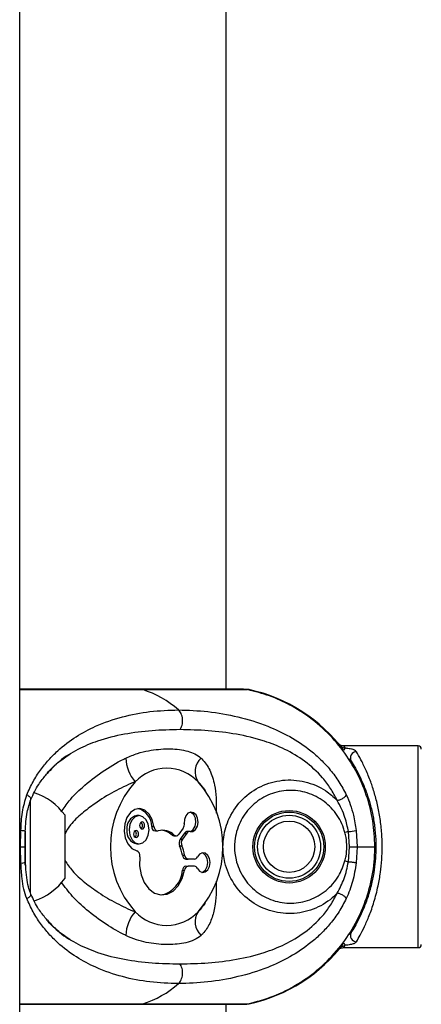
# Model space of a CAD drawing. Units: millimetres. Extents: x -16138 to 22138, y 212 to 40086.
# Drawn here: x 2803 to 2866, y 38361 to 38517 of the extents above; entities that cross this region are included whole.
import ezdxf

# ---------------------------------------------------------------- set-up
doc = ezdxf.new("R2010")
doc.units = ezdxf.units.MM

msp = doc.modelspace()

# ---------------------------------------------------------------- linework, layer by layer
at = {"color": 7, "linetype": 'Continuous', "lineweight": 25}
for p, q in [((2835.35937, 38410.51298), (2835.35937, 38860.51298)), ((2802.55937, 37443.51298), (2802.55937, 38735.51298)), ((2838.13885, 38410.51298), (2802.55937, 38410.51298)), ((2822.10917, 38410.44631), (2838.76939, 38410.44631)), ((2838.76939, 38410.44631), (2837.96567, 38410.47997)), ((2838.9883, 38410.44631), (2838.69458, 38410.49419)), ((2865.85937, 38401.51298), (2853.97093, 38401.51298)), ((2832.09611, 38394.43722), (2831.77734, 38394.87936)), ((2804.25937, 38378.14126), (2804.25937, 38392.88643)), ((2809.75937, 38380.51298), (2809.75937, 38390.51296)), ((2821.52814, 38390.45932), (2821.17459, 38390.45932)), ((2802.70769, 38385.51298), (2802.75676, 38388.08293)), ((2803.35937, 38387.80139), (2803.35937, 38385.51298)), ((2803.44153, 38387.91041), (2803.40861, 38385.51298)), ((2823.52568, 38388.74592), (2823.87924, 38388.74592)), ((2824.11346, 38388.03698), (2824.46701, 38388.03698)), ((2828.54382, 38388.48694), (2827.84689, 38387.50134)), ((2828.75145, 38387.6933), (2828.05452, 38386.7077)), ((2829.10501, 38387.6933), (2828.40808, 38386.7077)), ((2828.75145, 38387.6933), (2829.10501, 38387.6933)), ((2829.5259, 38387.93985), (2829.17234, 38387.93985)), ((2854.77546, 38387.91041), (2854.22653, 38387.76694)), ((2854.97325, 38385.51298), (2854.77546, 38387.91041)), ((2856.00632, 38388.08293), (2856.15539, 38385.51298)), ((2821.17459, 38385.9698), (2821.52814, 38385.9698)), ((2826.76202, 38387.37833), (2827.11557, 38387.37833)), ((2827.07244, 38387.25479), (2827.42599, 38387.25479)), ((2828.05452, 38386.7077), (2828.40808, 38386.7077)), ((2802.75676, 38382.94303), (2802.70769, 38385.51298)), ((2802.70769, 38385.51298), (2803.43269, 38385.51298)), ((2803.35937, 38385.51298), (2803.35937, 38382.58043)), ((2803.40861, 38385.51298), (2803.44153, 38383.11555)), ((2827.96754, 38385.67346), (2828.32109, 38385.67346)), ((2854.77546, 38383.11555), (2854.97325, 38385.51298)), ((2854.97325, 38385.51298), (2856.15539, 38385.51298)), ((2856.15539, 38385.51298), (2856.00632, 38382.94303)), ((2856.15539, 38385.51298), (2858.97728, 38385.51298)), ((2803.50724, 38382.7911), (2803.49297, 38383.08874)), ((2828.39951, 38384.19863), (2828.75306, 38384.19863)), ((2828.97813, 38383.55429), (2829.33169, 38383.55429)), ((2830.31729, 38383.55429), (2829.33169, 38383.55429)), ((2854.22653, 38383.25901), (2854.77546, 38383.11555)), ((2828.39951, 38381.78758), (2828.75306, 38381.78758)), ((2828.97813, 38382.43191), (2829.33169, 38382.43191)), ((2830.31729, 38382.43191), (2829.33169, 38382.43191)), ((2831.77819, 38376.14778), (2832.09611, 38376.58874)), ((2853.97093, 38369.51298), (2865.85937, 38369.51298)), ((2802.55937, 38360.51298), (2838.1388, 38360.51298)), ((2822.10917, 38360.57964), (2838.76939, 38360.57964)), ((2835.35937, 37412.71298), (2835.35937, 38360.51298))]:
    msp.add_line(p, q, dxfattribs=at)
at = {"color": 1, "linetype": 'Continuous', "lineweight": 25}
for p, q in [((2802.55937, 38410.44631), (2822.10917, 38410.44631)), ((2865.85937, 38385.51298), (2865.85937, 38401.51298)), ((2865.85937, 38369.51298), (2865.85937, 38385.51298)), ((2802.55937, 38360.57964), (2822.10917, 38360.57964))]:
    msp.add_line(p, q, dxfattribs=at)
at = {"color": 7, "linetype": 'Continuous', "lineweight": 25, "flags": 128}
for points in [[(2823.87924, 38388.74592), (2823.62149, 38389.81874), (2823.12671, 38390.70992), (2822.45092, 38391.31853), (2821.67063, 38391.57567), (2820.87421, 38391.45221), (2820.15184, 38390.96214), (2819.58531, 38390.16095), (2819.23878, 38389.13937), (2819.15148, 38388.01306), (2819.33331, 38386.90957), (2819.76366, 38385.95385), (2820.39382, 38385.25412), (2821.15242, 38384.88961)], [(2829.6215, 38387.92892), (2830.08016, 38387.96039), (2830.48997, 38388.25337), (2830.77983, 38388.75704), (2830.89946, 38389.38401), (2830.82811, 38390.02553), (2830.57815, 38390.57028), (2830.19295, 38390.92378), (2829.73933, 38391.02469), (2829.29599, 38390.85551), (2828.93984, 38390.44558), (2828.73268, 38389.86602), (2828.71043, 38389.21738)], [(2829.62181, 38387.92885), (2829.72661, 38387.96039), (2830.13641, 38388.25337), (2830.42628, 38388.75704), (2830.54591, 38389.38401), (2830.47456, 38390.02553), (2830.2246, 38390.57028), (2829.83939, 38390.92378), (2829.62181, 38391.00677)], [(2819.94086, 38388.21456), (2820.06168, 38387.35553), (2820.40576, 38386.62728), (2820.92072, 38386.14068), (2821.52814, 38385.9698), (2822.13557, 38386.14068), (2822.65052, 38386.62728), (2822.9946, 38387.35553), (2823.11543, 38388.21456), (2822.9946, 38389.0736), (2822.65052, 38389.80185), (2822.13557, 38390.28845), (2821.52814, 38390.45932), (2820.92072, 38390.28845), (2820.40576, 38389.80185), (2820.06168, 38389.0736), (2819.94086, 38388.21456)], [(2821.61292, 38388.89565), (2821.64313, 38388.68089), (2821.72915, 38388.49883), (2821.85789, 38388.37718), (2822.00974, 38388.33446), (2822.1616, 38388.37718), (2822.29034, 38388.49883), (2822.37636, 38388.68089), (2822.40656, 38388.89565), (2822.37636, 38389.11041), (2822.29034, 38389.29247), (2822.1616, 38389.41412), (2822.00974, 38389.45684), (2821.85789, 38389.41412), (2821.72915, 38389.29247), (2821.64313, 38389.11041), (2821.61292, 38388.89565)], [(2820.64972, 38387.53348), (2820.67993, 38387.31872), (2820.76595, 38387.13666), (2820.89469, 38387.01501), (2821.04654, 38386.97229), (2821.1984, 38387.01501), (2821.32714, 38387.13666), (2821.41316, 38387.31872), (2821.44337, 38387.53348), (2821.41316, 38387.74824), (2821.32714, 38387.9303), (2821.1984, 38388.05195), (2821.04654, 38388.09467), (2820.89469, 38388.05195), (2820.76595, 38387.9303), (2820.67993, 38387.74824), (2820.64972, 38387.53348)], [(2823.87924, 38388.74592), (2823.90939, 38388.58428), (2823.96154, 38388.43425), (2824.03362, 38388.30175), (2824.12279, 38388.19201), (2824.22554, 38388.10935), (2824.33782, 38388.05704), (2824.45519, 38388.03714), (2824.57302, 38388.05044)], [(2830.80032, 38382.08203), (2831.14038, 38381.64562), (2831.57664, 38381.44298), (2832.03344, 38381.50926), (2832.43152, 38381.83297), (2832.70182, 38382.35794), (2832.79745, 38382.9931), (2832.70182, 38383.62827), (2832.43152, 38384.15324), (2832.03344, 38384.47694), (2831.57664, 38384.54323), (2831.14038, 38384.34059), (2830.80032, 38383.90418)], [(2831.51821, 38381.45415), (2831.67989, 38381.50926), (2832.07797, 38381.83297), (2832.34827, 38382.35794), (2832.4439, 38382.9931), (2832.34827, 38383.62827), (2832.07797, 38384.15324), (2831.67989, 38384.47694), (2831.51821, 38384.53206)], [(2803.48134, 38383.08789), (2803.47794, 38383.09451), (2803.44153, 38383.11555)], [(2821.6442, 38383.90845), (2821.60473, 38382.47338), (2821.84757, 38381.07889), (2822.35377, 38379.83387), (2823.0838, 38378.83553), (2823.98065, 38378.16184), (2824.9743, 38377.86539), (2825.98716, 38377.96934), (2826.94013, 38378.46556), (2827.75881, 38379.31531), (2828.37927, 38380.45225), (2828.75306, 38381.78758)], [(2838.28573, 38360.51388), (2838.32475, 38360.51318), (2838.9883, 38360.57964)]]:
    msp.add_lwpolyline(points, dxfattribs=at)
at = {"color": 7, "linetype": 'Continuous', "lineweight": 25}
for radius in [5.75, 5.5, 5, 4.08]:
    msp.add_circle((2845.35937, 38385.51298), radius, dxfattribs=at)
for centre, radius, start, end in [((2817.44317, 38395.61438), 15.54856, 48.3745787, 72.5368703), ((2833.64237, 38385.51298), 25.5, 36.7756899, 77.898508), ((2856.08772, 38399.59778), 1.00074, 91.9706181, 208.4229117), ((2865.85937, 38401.01298), 0.5, 0, 90), ((2825.38108, 38399.75085), 5.95453, 181.5718024, 221.2969181), ((2833.31489, 38397.44033), 2.90192, 132.2756218, 213.9169324), ((2825.90709, 38391.12158), 6.86162, 43.2275636, 136.7724364), ((2832.40822, 38385.51298), 15.44425, 138.1302169, 221.8697831), ((2819.40596, 38385.51298), 15.44425, 318.1302169, 41.8697831), ((2801.81682, 38384.77225), 9.8, 35.8587416, 71.8614245), ((2820.61336, 38388.75513), 2.91234, 359.8188803, 75.3207449), ((2821.57141, 38388.49516), 2.00385, 101.4217537, 188.049467), ((2821.40813, 38388.89565), 0.65796, 310.2165447, 49.7834553), ((2827.64524, 38389.07613), 1.07451, 326.747626, 7.554069), ((2821.57141, 38387.93397), 2.00385, 171.950533, 258.5782463), ((2820.44493, 38387.53348), 0.65796, 310.2165449, 49.7834551), ((2824.21546, 38388.71968), 0.69028, 177.8209885, 261.502007), ((2825.21616, 38385.33819), 2.78745, 47.0458701, 103.3398478), ((2824.7926, 38385.20252), 2.93474, 47.8503907, 85.095738), ((2827.43129, 38387.7367), 0.47762, 228.6206664, 330.475548), ((2829.20156, 38387.40744), 0.53321, 93.1412848, 147.581102), ((2829.53445, 38387.43584), 0.50071, 79.9877843, 149.0565436), ((2853.59279, 38400.82562), 12.96925, 275.232098, 280.7250583), ((2827.07955, 38387.72443), 0.46969, 227.4646815, 269.1327948), ((2828.98434, 38386.10872), 1.10605, 147.210867, 203.1742734), ((2829.3379, 38386.10872), 1.10605, 147.210867, 203.1742734), ((2820.81236, 38384.10534), 0.85483, 346.6840669, 66.5584404), ((2822.02365, 38383.13186), 6.46448, 9.4984169, 23.151483), ((2822.37721, 38383.13186), 6.46448, 9.4984169, 23.151483), ((2829.08119, 38384.22882), 0.68235, 182.5356086, 261.3133226), ((2829.43474, 38384.22882), 0.68235, 182.5356086, 261.3133226), ((2830.27434, 38384.12195), 0.56928, 274.3267452, 337.5092673), ((2824.15214, 38382.01891), 4.25366, 282.0959665, 356.8825348), ((2829.08119, 38381.75739), 0.68235, 98.6866774, 177.4643914), ((2829.43474, 38381.75739), 0.68235, 98.6866774, 177.4643914), ((2830.27434, 38381.86426), 0.56928, 22.4907327, 85.6732548), ((2801.81682, 38386.25371), 9.8, 288.0779449, 324.1412584), ((2825.38108, 38371.27511), 5.95453, 138.7030819, 178.4281976), ((2825.90709, 38379.90437), 6.86162, 223.2275636, 316.7724364), ((2833.31489, 38373.58562), 2.90192, 146.0830676, 227.7243782), ((2856.08772, 38371.42818), 1.00074, 151.5770883, 268.0293819), ((2833.64237, 38385.51298), 25.5, 282.101492, 323.2243101), ((2865.85937, 38370.01298), 0.5, 270, 0), ((2817.44317, 38375.41158), 15.54856, 287.4631297, 311.6254213)]:
    msp.add_arc(centre, radius, start, end, dxfattribs=at)
at = {"color": 1, "linetype": 'Continuous', "lineweight": 25}
for centre, radius, start, end in [((2854.76607, 38400.6161), 0.7174, 131.8822809, 166.8416672), ((2802.90928, 38384.06473), 1.13203, 262.2566957, 300.3539045), ((2854.76607, 38370.40985), 0.7174, 193.1583328, 228.1177191)]:
    msp.add_arc(centre, radius, start, end, dxfattribs=at)
at = {"color": 7, "linetype": 'Continuous', "lineweight": 25}
for points, knots in [([(2858.97728, 38385.51298), (2858.91288, 38386.88589), (2858.78231, 38389.66932), (2857.72247, 38393.75242), (2856.01966, 38397.68199), (2853.66692, 38401.271), (2850.72239, 38404.4439), (2847.90852, 38406.60399), (2845.05709, 38408.26941), (2842.2619, 38409.55024), (2839.94119, 38410.14566), (2838.76939, 38410.44631)], [0, 0, 0, 0, 0.118655435, 0.24056218, 0.36245184, 0.487869322, 0.609869906, 0.735394519, 0.793043847, 0.89550126, 1, 1, 1, 1]), ([(2803.68998, 38393.74027), (2804.01021, 38394.45175), (2804.64852, 38395.86994), (2805.83802, 38397.69729), (2807.15307, 38399.32747), (2809.0182, 38401.19216), (2811.50594, 38403.06303), (2814.94289, 38404.89102), (2818.855, 38406.22288), (2823.22218, 38407.07373), (2826.25672, 38407.18262), (2827.77143, 38407.23698)], [0, 0, 0, 0, 0.065099253, 0.129761492, 0.19298525, 0.25879055, 0.383919584, 0.508145541, 0.67274492, 0.836648459, 1, 1, 1, 1]), ([(2828.01568, 38404.09779), (2828.08151, 38404.19968), (2828.21852, 38404.41175), (2828.36247, 38404.81186), (2828.44655, 38405.26807), (2828.45045, 38405.75405), (2828.37192, 38406.2272), (2828.21972, 38406.64664), (2828.01769, 38406.99291), (2827.85135, 38407.15777), (2827.77143, 38407.23698)], [0, 0, 0, 0, 0.113588578, 0.236421873, 0.366296065, 0.5, 0.633703935, 0.763578127, 0.886411422, 1, 1, 1, 1]), ([(2827.77143, 38407.23698), (2829.32524, 38407.18262), (2832.43776, 38407.07373), (2837.22929, 38406.22451), (2841.60241, 38404.89647), (2845.49836, 38403.07219), (2848.30567, 38401.21599), (2850.42665, 38399.35117), (2851.93131, 38397.72301), (2853.31653, 38395.87481), (2854.06911, 38394.44908), (2854.44327, 38393.74027)], [0, 0, 0, 0, 0.163347068, 0.327208286, 0.491071118, 0.614944983, 0.740973544, 0.804720978, 0.869565394, 0.935153574, 1, 1, 1, 1]), ([(2852.99775, 38392.88161), (2852.65909, 38393.52598), (2851.97942, 38394.81921), (2850.29062, 38397.00808), (2847.87229, 38399.19793), (2844.71344, 38401.05598), (2841.07277, 38402.49039), (2836.99061, 38403.44846), (2832.49836, 38404.00117), (2829.51154, 38404.06555), (2828.01568, 38404.09779)], [0, 0, 0, 0, 0.062764313, 0.125964909, 0.251342389, 0.376360815, 0.500344102, 0.665905673, 0.832679239, 1, 1, 1, 1]), ([(2853.97102, 38401.51443), (2853.96271, 38401.51338), (2853.87583, 38401.50238), (2853.72104, 38401.53891), (2853.53385, 38401.60613), (2853.39532, 38401.69139), (2853.30371, 38401.76623), (2853.2501, 38401.82022), (2853.22827, 38401.84431), (2853.22042, 38401.85322), (2853.21466, 38401.85987), (2853.21289, 38401.86196), (2853.21178, 38401.86327)], [0, 0, 0, 0, 0.027037981, 0.282640513, 0.497547525, 0.671774386, 0.802487639, 0.883917795, 0.910295673, 0.930383809, 0.956331257, 1, 1, 1, 1]), ([(2853.41567, 38401.61474), (2853.50458, 38401.52456), (2853.68666, 38401.33989), (2854.01974, 38401.20462), (2854.20718, 38401.16649), (2854.28713, 38401.15022)], [0, 0, 0, 0, 0.353709956, 0.724345193, 1, 1, 1, 1]), ([(2806.728, 38396.90099), (2806.84852, 38397.06261), (2807.46638, 38397.89116), (2808.76836, 38399.02962), (2809.977, 38399.84776), (2810.57841, 38400.25486)], [0, 0, 0, 0, 0.1085279711, 0.5564042643, 1, 1, 1, 1]), ([(2819.4288, 38399.58752), (2820.04635, 38399.85118), (2821.28313, 38400.37922), (2823.55872, 38400.89817), (2826.18233, 38401.14238), (2828.51986, 38400.91259), (2830.15324, 38400.41716), (2830.93051, 38399.97821), (2831.28788, 38399.6552), (2831.36277, 38399.58752)], [0, 0, 0, 0, 0.129633809, 0.25961864, 0.499716928, 0.739817259, 0.854797525, 0.969571634, 1, 1, 1, 1]), ([(2856.05331, 38400.59792), (2855.972, 38400.68362), (2855.81107, 38400.85323), (2855.25832, 38401.02671), (2854.71442, 38401.11306), (2854.36258, 38401.14366), (2854.28713, 38401.15022)], [0, 0, 0, 0, 0.299140455, 0.59202413, 0.912512099, 1, 1, 1, 1]), ([(2856.05331, 38370.42803), (2856.24358, 38370.75635), (2856.61972, 38371.40538), (2857.34421, 38372.8307), (2858.10784, 38374.58354), (2858.86905, 38376.73686), (2859.48095, 38379.07926), (2859.9924, 38381.99922), (2860.15756, 38384.36941), (2860.1313, 38386.73745), (2860.02081, 38388.54052), (2859.69916, 38390.82604), (2859.22371, 38392.99552), (2858.74009, 38394.62726), (2858.17589, 38396.2395), (2857.53655, 38397.78998), (2856.71289, 38399.45656), (2856.27816, 38400.20882), (2856.05331, 38400.59792)], [0, 0, 0, 0, 0.06609002, 0.130650781, 0.196766147, 0.267790131, 0.341036034, 0.398269725, 0.499867379, 0.516302336, 0.574587099, 0.634496585, 0.693347941, 0.753580242, 0.781530321, 0.851351487, 0.923113294, 1, 1, 1, 1]), ([(2855.20761, 38399.12145), (2855.42371, 38398.77109), (2855.83727, 38398.10058), (2856.62783, 38396.60084), (2857.2448, 38395.20368), (2857.78922, 38393.74575), (2858.25338, 38392.27657), (2858.71194, 38390.33091), (2859.02194, 38388.25765), (2859.13169, 38386.62895), (2859.1569, 38384.48016), (2858.99698, 38382.33606), (2858.50665, 38379.71251), (2857.91631, 38377.59896), (2857.18797, 38375.65971), (2856.45007, 38374.07376), (2855.75312, 38372.78654), (2855.39054, 38372.20028), (2855.20761, 38371.90451)], [0, 0, 0, 0, 0.07818307, 0.149623655, 0.221062692, 0.249060916, 0.308298731, 0.367503314, 0.425753562, 0.483979771, 0.500139582, 0.600129339, 0.656730409, 0.728699475, 0.800729324, 0.866755478, 0.932776131, 1, 1, 1, 1]), ([(2804.33043, 38393.01948), (2804.72245, 38393.85324), (2805.40716, 38395.30954), (2806.33246, 38396.42441), (2806.728, 38396.90099)], [0, 0, 0, 0, 0.572522526, 1, 1, 1, 1]), ([(2852.99775, 38378.14435), (2852.73639, 38377.89007), (2851.63555, 38376.81905), (2849.24305, 38375.43121), (2845.7403, 38374.71655), (2842.15893, 38375.20771), (2838.91233, 38376.88928), (2836.40655, 38379.58736), (2835.09627, 38382.63037), (2834.80769, 38385.05754), (2834.92955, 38387.30756), (2835.33744, 38388.88346), (2836.3334, 38391.07717), (2837.84947, 38393.20464), (2840.81121, 38395.28373), (2844.29758, 38396.26316), (2847.90139, 38396.01216), (2850.9161, 38394.76618), (2852.39787, 38393.42469), (2852.99775, 38392.88161)], [0, 0, 0, 0, 0.021880025, 0.092157842, 0.162237966, 0.232938979, 0.304973172, 0.37749739, 0.44971134, 0.499930703, 0.522772781, 0.584846723, 0.595818232, 0.667442881, 0.738240112, 0.80920868, 0.880491392, 0.95161833, 1, 1, 1, 1]), ([(2854.22653, 38387.76694), (2854.15824, 38388.00325), (2853.81208, 38389.20115), (2852.67835, 38391.20576), (2850.3943, 38393.24537), (2847.55477, 38394.41468), (2844.50243, 38394.57124), (2841.59468, 38393.70415), (2839.14616, 38391.92711), (2837.4014, 38389.43424), (2836.75865, 38387.15327), (2836.65069, 38385.13426), (2836.88767, 38383.1181), (2837.96162, 38380.58114), (2840.02152, 38378.30717), (2842.71454, 38376.85595), (2845.71596, 38376.39523), (2848.69795, 38376.95122), (2851.32842, 38378.46481), (2853.30089, 38380.65776), (2853.93331, 38382.43501), (2854.22653, 38383.25901)], [0, 0, 0, 0, 0.014377955, 0.07288395, 0.131545061, 0.190375409, 0.248916841, 0.306818565, 0.364374329, 0.422517327, 0.481545824, 0.499991782, 0.540605258, 0.599110913, 0.65799092, 0.716615995, 0.774462531, 0.832201942, 0.890476463, 0.949220338, 1, 1, 1, 1]), ([(2802.75676, 38388.08293), (2802.80141, 38389.07175), (2802.89098, 38391.05528), (2803.42312, 38392.8435), (2803.68998, 38393.74027)], [0, 0, 0, 0, 0.498515979, 1, 1, 1, 1]), ([(2803.45698, 38387.96826), (2803.51657, 38389.01052), (2803.62054, 38390.82898), (2804.11806, 38392.36417), (2804.33042, 38393.01946)], [0, 0, 0, 0, 0.573154495, 1, 1, 1, 1]), ([(2852.99775, 38392.88161), (2853.05649, 38392.88989), (2853.18027, 38392.90733), (2853.4044, 38392.97364), (2853.65229, 38393.07376), (2853.9016, 38393.20505), (2854.12239, 38393.35301), (2854.29031, 38393.49989), (2854.40107, 38393.6325), (2854.42969, 38393.70558), (2854.44327, 38393.74027)], [0, 0, 0, 0, 0.110147209, 0.23210235, 0.363429995, 0.5, 0.636570005, 0.76789765, 0.889852791, 1, 1, 1, 1]), ([(2854.77546, 38387.91041), (2854.62362, 38388.66675), (2854.27089, 38390.42388), (2853.45974, 38391.98976), (2852.99775, 38392.88161)], [0, 0, 0, 0, 0.43044313, 1, 1, 1, 1]), ([(2854.44327, 38393.74027), (2854.66237, 38393.23949), (2855.10641, 38392.22459), (2855.6676, 38390.31828), (2855.88087, 38388.91079), (2856.00632, 38388.08293)], [0, 0, 0, 0, 0.286292339, 0.580210732, 1, 1, 1, 1]), ([(2803.44153, 38387.91041), (2803.4676, 38387.92396), (2803.50108, 38387.94137), (2803.46472, 38387.96121), (2803.45667, 38387.9656)], [0, 0, 0, 0, 0.778643044, 1, 1, 1, 1]), ([(2854.22653, 38383.25901), (2854.28877, 38383.52041), (2854.57919, 38384.74014), (2854.5764, 38386.30152), (2854.28708, 38387.51331), (2854.22653, 38387.76694)], [0, 0, 0, 0, 0.1774097321, 0.8278292473, 1, 1, 1, 1]), ([(2838.76939, 38360.57964), (2840.14189, 38360.94258), (2842.92659, 38361.67894), (2846.77778, 38363.64094), (2850.29437, 38366.19686), (2853.29641, 38369.29073), (2855.7566, 38372.87201), (2857.55999, 38376.7757), (2858.68923, 38380.96072), (2858.97241, 38383.90468), (2858.97704, 38385.43449), (2858.97728, 38385.51298)], [0, 0, 0, 0, 0.122566962, 0.248680126, 0.371262808, 0.497416533, 0.619716257, 0.745577212, 0.867619652, 0.993208137, 1, 1, 1, 1]), ([(2803.68998, 38377.28569), (2803.51997, 38377.78647), (2803.17543, 38378.80137), (2802.88209, 38380.70768), (2802.80318, 38382.11517), (2802.75676, 38382.94303)], [0, 0, 0, 0, 0.286292339, 0.580210732, 1, 1, 1, 1]), ([(2852.99775, 38378.14435), (2853.40131, 38378.90796), (2854.22321, 38380.46318), (2854.58918, 38382.22088), (2854.77546, 38383.11555)], [0, 0, 0, 0, 0.490999628, 1, 1, 1, 1]), ([(2856.00632, 38382.94303), (2855.85719, 38381.95401), (2855.55812, 38379.97048), (2854.81557, 38378.18227), (2854.44327, 38377.28569)], [0, 0, 0, 0, 0.498615899, 1, 1, 1, 1]), ([(2856.00632, 38382.94303), (2855.9596, 38382.95336), (2855.88771, 38382.96925), (2855.70489, 38382.99852), (2855.53739, 38383.02305), (2855.34837, 38383.04849), (2855.09089, 38383.08094), (2854.89971, 38383.10191), (2854.77546, 38383.11555)], [0, 0, 0, 0, 0.239362077, 0.368299778, 0.5, 0.631700222, 0.760637923, 1, 1, 1, 1]), ([(2804.35011, 38378.00857), (2804.24009, 38378.28058), (2803.9635, 38378.96442), (2803.71433, 38380.28404), (2803.55289, 38381.61412), (2803.51886, 38382.49147), (2803.50724, 38382.7911)], [0, 0, 0, 0, 0.192219005, 0.483244818, 0.823517396, 1, 1, 1, 1]), ([(2828.01568, 38366.92817), (2829.51281, 38366.96053), (2832.49897, 38367.02509), (2836.9877, 38367.57723), (2841.06998, 38368.5338), (2844.71243, 38369.96922), (2847.87463, 38371.83005), (2850.28871, 38374.01703), (2851.97693, 38376.20265), (2852.65649, 38377.49524), (2852.99775, 38378.14435)], [0, 0, 0, 0, 0.167465631, 0.334026802, 0.499266304, 0.623686114, 0.748898011, 0.874074569, 0.93676354, 1, 1, 1, 1]), ([(2854.44327, 38377.28569), (2854.42969, 38377.32037), (2854.40107, 38377.39346), (2854.29031, 38377.52607), (2854.12239, 38377.67295), (2853.9016, 38377.82091), (2853.65229, 38377.95219), (2853.4044, 38378.05231), (2853.18027, 38378.11863), (2853.05649, 38378.13607), (2852.99775, 38378.14435)], [0, 0, 0, 0, 0.110147209, 0.23210235, 0.363429995, 0.5, 0.636570005, 0.76789765, 0.889852791, 1, 1, 1, 1]), ([(2827.77143, 38363.78897), (2826.25654, 38363.84335), (2823.22291, 38363.95223), (2818.86444, 38364.80095), (2814.96575, 38366.12816), (2811.53191, 38367.95075), (2809.05025, 38369.80662), (2807.18058, 38371.6717), (2805.85646, 38373.30055), (2804.65095, 38375.14953), (2804.00908, 38376.57635), (2803.68998, 38377.28569)], [0, 0, 0, 0, 0.163374908, 0.32716323, 0.490846441, 0.614705362, 0.740790481, 0.804606846, 0.869460856, 0.935103183, 1, 1, 1, 1]), ([(2806.72122, 38374.13476), (2806.32472, 38374.61267), (2805.40148, 38375.72548), (2804.71951, 38377.17785), (2804.33043, 38378.00647)], [0, 0, 0, 0, 0.429464803, 1, 1, 1, 1]), ([(2854.44327, 38377.28569), (2854.07144, 38376.58097), (2853.31663, 38375.1504), (2851.94267, 38373.31799), (2850.43816, 38371.68554), (2848.32282, 38369.82164), (2845.49747, 38367.95244), (2841.5986, 38366.12872), (2837.22583, 38364.80086), (2832.438, 38363.95223), (2829.32663, 38363.84338), (2827.77143, 38363.78897)], [0, 0, 0, 0, 0.064463538, 0.130859975, 0.193644421, 0.258785766, 0.385011183, 0.509316316, 0.672905706, 0.836503628, 1, 1, 1, 1]), ([(2810.58055, 38370.77034), (2809.97678, 38371.17883), (2808.76704, 38371.99731), (2807.46318, 38373.1385), (2806.84426, 38373.96955), (2806.72122, 38374.13476)], [0, 0, 0, 0, 0.443915806, 0.889450581, 1, 1, 1, 1]), ([(2831.36277, 38371.43844), (2831.02348, 38371.17823), (2830.33404, 38370.6495), (2828.59739, 38370.12745), (2826.18163, 38369.91943), (2823.65006, 38370.10566), (2821.50114, 38370.60764), (2820.27134, 38371.04507), (2819.57378, 38371.37075), (2819.4288, 38371.43844)], [0, 0, 0, 0, 0.1278032516, 0.2596927884, 0.4964131017, 0.7397519431, 0.8535666551, 0.969564314, 1, 1, 1, 1]), ([(2856.05331, 38370.42803), (2855.972, 38370.34233), (2855.81107, 38370.17272), (2855.25832, 38369.99924), (2854.71442, 38369.9129), (2854.36258, 38369.8823), (2854.28713, 38369.87573)], [0, 0, 0, 0, 0.299140455, 0.59202413, 0.912512099, 1, 1, 1, 1]), ([(2853.21292, 38369.16401), (2853.21295, 38369.16405), (2853.21299, 38369.16412), (2853.22022, 38369.17255), (2853.23305, 38369.187), (2853.26506, 38369.22158), (2853.33048, 38369.28384), (2853.47127, 38369.3881), (2853.68869, 38369.49232), (2853.87889, 38369.50544), (2853.97142, 38369.51182)], [0, 0, 0, 0, 0.05157118, 0.09303735, 0.116868474, 0.149213903, 0.254512897, 0.398977264, 0.707630373, 1, 1, 1, 1]), ([(2853.41567, 38369.41122), (2853.50458, 38369.5014), (2853.68666, 38369.68607), (2854.01974, 38369.82134), (2854.20718, 38369.85947), (2854.28713, 38369.87573)], [0, 0, 0, 0, 0.353709956, 0.724345193, 1, 1, 1, 1]), ([(2827.77143, 38363.78897), (2827.85135, 38363.86818), (2828.01769, 38364.03305), (2828.21972, 38364.37932), (2828.37192, 38364.79876), (2828.45045, 38365.27191), (2828.44655, 38365.75789), (2828.36247, 38366.2141), (2828.21852, 38366.61421), (2828.08151, 38366.82628), (2828.01568, 38366.92817)], [0, 0, 0, 0, 0.113588578, 0.236421873, 0.366296065, 0.5, 0.633703935, 0.763578127, 0.886411422, 1, 1, 1, 1]), ([(2837.96741, 38360.56075), (2838.13829, 38360.53946), (2838.40772, 38360.50587), (2838.67253, 38360.55989), (2838.76939, 38360.57964)], [0, 0, 0, 0, 0.634211151, 1, 1, 1, 1])]:
    msp.add_open_spline(points, degree=3, knots=knots, dxfattribs=at)
at = {"color": 1, "linetype": 'Continuous', "lineweight": 25}
for points, knots in [([(2828.01568, 38404.09779), (2826.53477, 38404.06569), (2823.57694, 38404.00158), (2819.2021, 38403.44586), (2815.25249, 38402.49131), (2811.80122, 38401.02818), (2809.05163, 38399.41158), (2807.54483, 38397.8113), (2806.9036, 38397.13029)], [0, 0, 0, 0, 0.198974759, 0.397414572, 0.595187201, 0.743047224, 0.890652315, 1, 1, 1, 1]), ([(2853.97093, 38401.51298), (2854.00012, 38401.48079), (2854.04086, 38401.43589), (2854.23278, 38401.21327), (2854.28713, 38401.15022)], [0, 0, 0, 0, 0.716802681, 1, 1, 1, 1]), ([(2809.15214, 38391.03355), (2809.5612, 38391.63167), (2810.53972, 38393.06246), (2812.76173, 38395.21043), (2815.67188, 38397.50756), (2818.05059, 38398.91657), (2819.31335, 38399.53132), (2819.4288, 38399.58752)], [0, 0, 0, 0, 0.156775779, 0.37502755, 0.666577229, 0.969518828, 1, 1, 1, 1]), ([(2831.36277, 38399.58752), (2831.40388, 38399.54748), (2831.96671, 38398.99934), (2832.8508, 38397.70496), (2833.52366, 38395.5938), (2833.78017, 38393.3035), (2833.80317, 38391.80289), (2833.76832, 38390.88492), (2833.76676, 38390.84369)], [0, 0, 0, 0, 0.021399311, 0.292986745, 0.574692558, 0.780053875, 0.990122432, 1, 1, 1, 1]), ([(2855.20761, 38399.12145), (2855.14073, 38399.20751), (2855.03948, 38399.33777), (2854.8602, 38399.45012), (2854.79936, 38399.48825)], [0, 0, 0, 0, 0.660652499, 1, 1, 1, 1]), ([(2820.90745, 38395.82109), (2820.80424, 38395.78005), (2819.68524, 38395.33514), (2817.49978, 38394.28427), (2814.74749, 38392.60572), (2812.44269, 38390.8145), (2810.72635, 38389.292), (2810.02903, 38388.05683), (2809.75937, 38387.57917)], [0, 0, 0, 0, 0.0251958578, 0.2731652954, 0.5284008122, 0.7057966467, 0.8862262185, 1, 1, 1, 1]), ([(2831.75774, 38394.7945), (2831.5334, 38395.12943), (2831.28407, 38395.50167), (2830.94111, 38395.79199), (2830.90674, 38395.82109)], [0, 0, 0, 0, 0.899786982, 1, 1, 1, 1]), ([(2804.3232, 38393.02577), (2804.33285, 38393.04211), (2804.36228, 38393.09193), (2804.33289, 38393.20601), (2804.2391, 38393.35276), (2804.08349, 38393.49995), (2803.89683, 38393.63248), (2803.75655, 38393.70558), (2803.68998, 38393.74027)], [0, 0, 0, 0, 0.094807142, 0.289007611, 0.483208079, 0.669953991, 0.843372345, 1, 1, 1, 1]), ([(2803.45667, 38387.9656), (2803.45135, 38387.96949), (2803.43454, 38387.98177), (2803.36245, 38388.00295), (2803.24583, 38388.02743), (2803.05524, 38388.05671), (2802.87434, 38388.0726), (2802.75676, 38388.08293)], [0, 0, 0, 0, 0.087917034, 0.278072942, 0.468228849, 0.65439608, 1, 1, 1, 1]), ([(2809.75937, 38383.33168), (2810.13036, 38382.77194), (2810.9996, 38381.46046), (2812.89706, 38379.82345), (2815.24256, 38378.09982), (2817.9341, 38376.51492), (2819.90089, 38375.60101), (2820.89263, 38375.2107), (2820.90745, 38375.20487)], [0, 0, 0, 0, 0.1404141967, 0.3289910346, 0.5214979947, 0.7560935545, 0.9963551859, 1, 1, 1, 1]), ([(2819.4288, 38371.43844), (2819.41219, 38371.44644), (2818.3573, 38371.95437), (2816.21327, 38373.16983), (2813.37165, 38375.29358), (2810.92332, 38377.53751), (2809.73115, 38379.15202), (2809.15088, 38379.93785)], [0, 0, 0, 0, 0.0043988393, 0.2794247494, 0.5646308083, 0.788089942, 1, 1, 1, 1]), ([(2833.75775, 38380.06615), (2833.77066, 38379.52976), (2833.80296, 38378.18722), (2833.6484, 38376.26472), (2833.19236, 38374.23098), (2832.46718, 38372.7429), (2831.78906, 38371.86403), (2831.4646, 38371.5401), (2831.36277, 38371.43844)], [0, 0, 0, 0, 0.138236639, 0.345991306, 0.583535929, 0.827008565, 0.945710964, 1, 1, 1, 1]), ([(2803.68998, 38377.28569), (2803.75655, 38377.32038), (2803.89683, 38377.39347), (2804.08349, 38377.52601), (2804.23912, 38377.6732), (2804.33282, 38377.81992), (2804.36228, 38377.93333), (2804.33331, 38377.98263), (2804.32402, 38377.99842)], [0, 0, 0, 0, 0.157144261, 0.331134601, 0.518496458, 0.713337458, 0.908178458, 1, 1, 1, 1]), ([(2830.90674, 38375.20487), (2830.99273, 38375.27825), (2831.34124, 38375.57566), (2831.58179, 38375.96712), (2831.76298, 38376.26198)], [0, 0, 0, 0, 0.246751453, 1, 1, 1, 1]), ([(2806.90501, 38373.89457), (2807.54894, 38373.21124), (2809.06546, 38371.60191), (2811.82631, 38369.98428), (2815.27466, 38368.52788), (2819.21096, 38367.57932), (2823.57709, 38367.02433), (2826.53442, 38366.96026), (2828.01568, 38366.92817)], [0, 0, 0, 0, 0.10977965, 0.258544753, 0.405993003, 0.602627552, 0.800964599, 1, 1, 1, 1]), ([(2855.20761, 38371.90451), (2855.14049, 38371.8185), (2855.0367, 38371.68553), (2854.85322, 38371.57086), (2854.78841, 38371.53035)], [0, 0, 0, 0, 0.646795615, 1, 1, 1, 1]), ([(2853.97093, 38369.51298), (2854.00012, 38369.54516), (2854.04086, 38369.59006), (2854.23278, 38369.81269), (2854.28713, 38369.87573)], [0, 0, 0, 0, 0.716802681, 1, 1, 1, 1])]:
    msp.add_open_spline(points, degree=3, knots=knots, dxfattribs=at)

doc.saveas('drawing.dxf')
